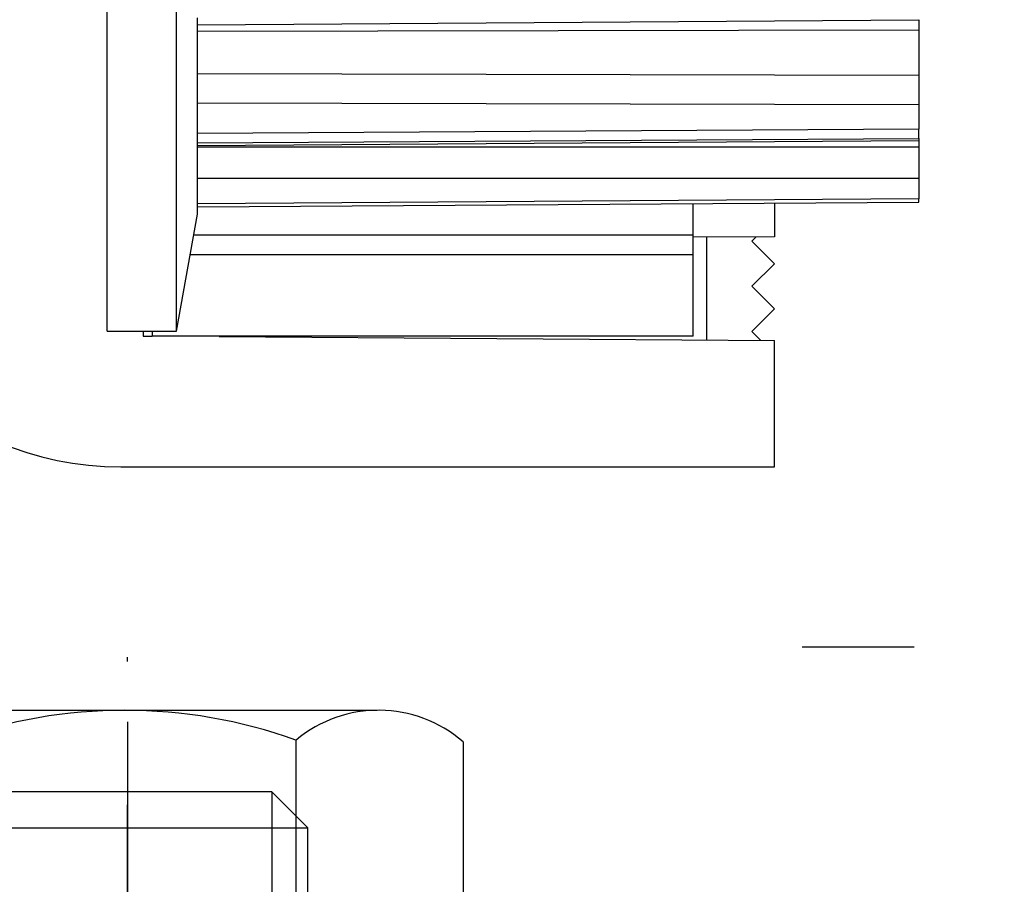
# Model space of a CAD drawing. Units: millimetres. Extents: x -3264 to 5173, y -3001 to 2581.
# Drawn here: x 4999 to 5021, y 2130 to 2150 of the extents above; entities that cross this region are included whole.
import ezdxf

# ---------------------------------------------------------------- set-up
doc = ezdxf.new("R2010")
doc.units = ezdxf.units.MM
doc.linetypes.add('STRICHPUNKT2', pattern=[12.7, 6.35, -3.175, 0, -3.175])
for name, color, linetype in [('centerline-Mittellinie', 30, 'STRICHPUNKT2'), ('fiktive line', 1, 'Continuous'), ('hatching-Schraffur', 5, 'Continuous'), ('helpline-Hilfslinie', 2, 'Continuous'), ('hiddenline-hinterliegendelinie', 6, 'Continuous'), ('hiddenline-Verdeckt', 6, 'STRICHPUNKT2'), ('insert point -Einfügepunkt', 1, 'Continuous'), ('outline-Körperkante', 7, 'Continuous')]:
    doc.layers.add(name, color=color, linetype=linetype)

# ---------------------------------------------------------------- blocks, each defined once
blk = doc.blocks.new('SR_WD2201_Kämpferprofil_H100')
at = {"layer": 'hatching-Schraffur'}
h = blk.add_hatch(dxfattribs=at)
h.set_pattern_fill('ANSI31', color=256, style=0)
h.set_pattern_definition([(45, (0, 1.5), (-2.24506, 2.24506), [])])
h.paths.add_polyline_path([(4.5, 29.134), (4, 30), (4.5, 30.866), (4.5, 45), (6.304, 45, -0.377698), (9.28, 42.378, 0.722051), (16.266, 41.007, 1), (14.872, 41.793, -1.74185), (13, 45), (18.461, 45, 0.57735), (19.5, 45), (23.5, 45, 0.412742), (24.317, 44.779), (29.5, 47.771), (29.5, 50), (23.949, 50, 0.816497), (19.051, 50), (12, 50), (12, 51), (4.5, 51), (4.5, 64.134), (4, 65), (4.5, 65.866), (4.5, 79.134), (4, 80), (4.5, 80.866), (4.5, 95.5), (39.324, 95.5, -0.371303), (42.291, 92.944, 0.602726), (48.55, 90.75), (49.5, 90.75), (49.5, 92.5), (47.903, 92.5, -1.772584), (46, 95.65), (58.632, 95.65), (59.259, 90), (66.5, 90), (66.5, 97), (64.2, 97), (64.2, 92.5), (62, 92.5), (61.5, 97), (61.5, 99), (60, 99), (60, 100), (0, 100), (0, 1.5), (14, 1.5), (14, 3.5), (11.25, 3.5, -0.414214), (9.25, 5.5), (9.25, 6, 0.400766), (7.341, 7.999, 0.427899), (7, 7.672, 0.187306), (7.086, 7.452, -3.345629), (4.8, 8.033), (4.8, 11.5), (4.5, 11.5), (4.5, 14.134), (4, 15), (4.5, 15.866)])
blk = doc.blocks.new('Verschalung WinDrive2201')
at = {"layer": 'hatching-Schraffur'}
h = blk.add_hatch(dxfattribs=at)
h.set_pattern_fill('ANSI31', color=256, scale=0.5, style=0)
h.set_pattern_definition([(45, (-116.6368, -261.4505), (-1.122532, 1.122532), [])])
h.paths.add_polyline_path([(-2, -98), (-9.791, -98), (-18.452, -93), (-23, -93), (-23, -95.5), (-22.202, -95.5), (-21.509, -94.3), (-20.643, -94.8), (-20.355, -94.3), (-19.489, -94.8), (-19.2, -94.3), (-12.791, -98), (-44.25, -98, -1), (-45.75, -98), (-48.25, -98, -1), (-49.75, -98), (-52.25, -98, -1), (-53.75, -98), (-56.25, -98, -1), (-57.75, -98), (-60.25, -98, -1), (-61.75, -98), (-65, -98), (-65, -100), (0, -100), (0, -74.1), (-4, -73.25), (-4, -70.75), (0, -69.9), (0, -8.25), (-2, -8.25), (-2, -14.25), (-4.5, -14.25), (-4.5, -11.75), (-6, -11.75), (-6, -15.75), (-2, -15.75), (-2, -20.48), (-1.7, -21), (-2, -21.52), (-2, -68.28), (-6, -69.13), (-6, -74.87), (-2, -75.72)])
h.paths.add_polyline_path([(-2, -2.25), (-2, -8.25), (0, -8.25), (0, 0), (-82, 0), (-82, -1), (-69, -1), (-68, -2), (-63.75, -2, 1), (-62.25, -2), (-19.75, -2, 1), (-18.25, -2), (-6, -2), (-6, -4.75), (-4.5, -4.75), (-4.5, -2.25)])
blk = doc.blocks.new('WinDrive2201_Drive')
at = {"layer": 'centerline-Mittellinie'}
blk.add_line((38.3, -58.497), (-2.584, -58.497), dxfattribs=at)
at = {"layer": 'fiktive line', "linetype": 'Continuous'}
for p, q in [((-16, -44.701), (0, -44.589)), ((-16, -44.843), (0, -44.817)), ((-16, -45.781), (0, -45.821)), ((-16, -46.431), (0, -46.471)), ((0, -47.015), (-16, -47.114)), ((-16, -47.32), (0, -47.22)), ((-16, -47.376), (0, -47.265)), ((-16, -47.405), (0, -47.411)), ((-16, -48.1), (0, -48.105)), ((0, -48.56), (-16, -48.67))]:
    blk.add_line(p, q, dxfattribs=at)
at = {"layer": 'outline-Körperkante'}
for p, q in [((-18, -51.497), (-18, -15.497)), ((-16.46, -51.497), (-16.46, -15.497)), ((-16, -47.114), (-16, -44.546)), ((0, -44.589), (0, -44.817)), ((0, -44.817), (0, -45.821)), ((0, -45.821), (0, -46.471)), ((0, -46.471), (0, -47.015)), ((-16, -47.114), (-16, -47.114)), ((-16, -47.319), (-16, -47.114)), ((0, -47.22), (0, -47.015)), ((-16, -48.671), (-16, -47.319)), ((0, -47.22), (0, -47.264)), ((0, -47.265), (0, -47.411)), ((0, -47.411), (0, -48.105)), ((0, -48.105), (0, -48.56)), ((-16, -48.741), (0, -48.631)), ((-16, -48.741), (-16, -48.671)), ((-3.2, -48.657), (-3.2, -49.4)), ((0, -48.631), (0, -48.56)), ((0, -48.631), (0, -48.635)), ((-16.46, -51.497), (-16, -48.897)), ((-16, -48.747), (-16, -48.741)), ((-16, -48.897), (-16, -48.741)), ((-16, -48.747), (-16, -48.747)), ((-5, -49.368), (-16.083, -49.368)), ((-5, -49.803), (-5, -49.368)), ((-3.2, -49.4), (-5, -49.413)), ((-5, -49.413), (-5, -49.413)), ((-4.7, -51.69), (-4.7, -49.41)), ((-3.603, -49.403), (-3.7, -49.5)), ((-3.7, -49.5), (-3.2, -50)), ((-5, -49.803), (-16.16, -49.803)), ((-5, -51.603), (-5, -49.803)), ((-3.2, -50), (-3.7, -50.5)), ((-3.7, -50.5), (-3.2, -51)), ((-3.2, -51), (-3.7, -51.5)), ((-18, -51.497), (-16.46, -51.497)), ((-17.2, -51.497), (-17.2, -51.602)), ((-17, -51.497), (-17, -51.603)), ((-3.7, -51.5), (-3.502, -51.698)), ((-17.2, -51.602), (-17, -51.604)), ((-5, -51.603), (-17, -51.603)), ((-15.514, -51.614), (-3.2, -51.7)), ((-3.2, -54.5), (-3.2, -51.7)), ((-17.7, -54.5), (-3.2, -54.5))]:
    blk.add_line(p, q, dxfattribs=at)
at = {"layer": 'outline-Körperkante', "color": 6, "linetype": 'Continuous'}
blk.add_line((-5, -49.368), (-5, -48.67), dxfattribs=at)
at = {"layer": 'outline-Körperkante'}
blk.add_arc((-17.7, -47.5), 7, 180, 270, dxfattribs=at)
blk = doc.blocks.new('SR_Motorenblock_+4mm')
blk.add_blockref('SR_WD2201_Kämpferprofil_H100', (0, 0.002, -25))
at = {"layer": 'outline-Körperkante'}
for name, p in [('Verschalung WinDrive2201', (142, 100.002, -25)), ('WinDrive2201_Drive', (64.7, 97.002, -25))]:
    blk.add_blockref(name, p, dxfattribs=at)
blk = doc.blocks.new('Gewindestift_M8x25')
at = {"layer": 'centerline-Mittellinie'}
blk.add_line((0, 26.578), (0, -2.595), dxfattribs=at)
at = {"layer": 'hiddenline-hinterliegendelinie'}
for p, q in [((-3.2, 25.032), (-4, 24.232)), ((-3.2, 25.032), (-3.2, 0)), ((3.2, 25.032), (-3.2, 25.032)), ((3.2, 25.032), (3.2, 0)), ((4, 24.232), (3.2, 25.032)), ((-4, 24.232), (-4, 0.8)), ((-4, 24.232), (4, 24.232)), ((4, 0.79), (4, 24.232)), ((-4, 0.8), (4, 0.8)), ((-4, 0.8), (-3.2, 0)), ((3.2, 0), (4, 0.79)), ((-3.2, 0), (3.2, 0))]:
    blk.add_line(p, q, dxfattribs=at)
blk = doc.blocks.new('U-Scheibe_f_M8')
at = {"layer": 'centerline-Mittellinie'}
blk.add_line((0, 1.001), (0, -2.43), dxfattribs=at)
at = {"layer": 'hiddenline-hinterliegendelinie'}
for p, q in [((7.5, -0.009), (-7.5, -0.009)), ((-7.5, -0.009), (-7.5, -1.609)), ((-6.75, -1.609), (-3.75, -0.009)), ((-2.25, -0.009), (-5.25, -1.609)), ((-2.25, -1.609), (0.75, -0.009)), ((2.25, -0.009), (-0.75, -1.609)), ((2.25, -1.609), (5.25, -0.009)), ((6.75, -0.009), (3.75, -1.609)), ((7.5, -1.609), (7.5, -0.009)), ((-7.5, -1.609), (7.5, -1.609))]:
    blk.add_line(p, q, dxfattribs=at)
at = {"layer": 'insert point -Einfügepunkt'}
for p in [(0, 0), (0, -1.651)]:
    blk.add_point(p, dxfattribs=at)
blk = doc.blocks.new('6kt-Mutter_M8')
at = {"layer": 'centerline-Mittellinie'}
blk.add_line((0, -2.044), (0, 8.081), dxfattribs=at)
at = {"layer": 'hiddenline-hinterliegendelinie'}
for p, q in [((-5.719, 6.4), (5.54, 6.4)), ((-7.565, 0.699), (-7.565, 5.701)), ((-3.858, 5.74), (-3.858, 0.66)), ((3.739, 5.74), (3.739, 0.66)), ((7.446, 5.701), (7.446, 0.699)), ((-5.719, 0), (5.6, 0))]:
    blk.add_line(p, q, dxfattribs=at)
for centre, radius, start, end in [((-5.689, 3.533), 2.867, 50.3257, 130.8826), ((-0.06, -4.858), 11.258, 70.2797, 109.7203), ((5.57, 3.533), 2.867, 49.1174, 129.6743), ((-5.689, 2.867), 2.867, 229.1174, 309.6743), ((-0.06, 11.258), 11.258, 250.2797, 289.7203), ((5.57, 2.867), 2.867, 230.3257, 310.8826)]:
    blk.add_arc(centre, radius, start, end, dxfattribs=at)
blk = doc.blocks.new('U-Scheibe_für_M8')
at = {"layer": 'hiddenline-Verdeckt'}
for p, q in [((-8.5, 0), (-8.5, 1.59998)), ((8.5, 1.59998), (8.5, 0))]:
    blk.add_line(p, q, dxfattribs=at)
at = {"layer": 'outline-Körperkante'}
for p, q in [((-8.5, 1.59998), (8.5, 1.59998)), ((-8.5, 0), (8.5, 0))]:
    blk.add_line(p, q, dxfattribs=at)
blk = doc.blocks.new('Gewindestift_Nutenstein')
at = {"layer": 'helpline-Hilfslinie'}
for name in ['6kt-Mutter_M8', 'U-Scheibe_f_M8']:
    blk.add_blockref(name, (0, 6.319), dxfattribs=at)
at = {"layer": 'outline-Körperkante'}
for name, p in [('Gewindestift_M8x25', (0, -14.117)), ('U-Scheibe_für_M8', (0, 3.119))]:
    blk.add_blockref(name, p, dxfattribs=at)
blk = doc.blocks.new('SR_WD2201_LR32_THERM_EB_OF_Sturz')
at = {"layer": 'helpline-Hilfslinie', "color": 2}
for name, p in [('SR_Motorenblock_+4mm', (123.493, 2245)), ('Gewindestift_Nutenstein', (170.642, 2269.385, -25))]:
    blk.add_blockref(name, p, dxfattribs=at)

msp = doc.modelspace()

# ---------------------------------------------------------------- block references
msp.add_blockref('SR_WD2201_LR32_THERM_EB_OF_Sturz', (4830.64, -147.839, 25))

doc.saveas('drawing.dxf')
